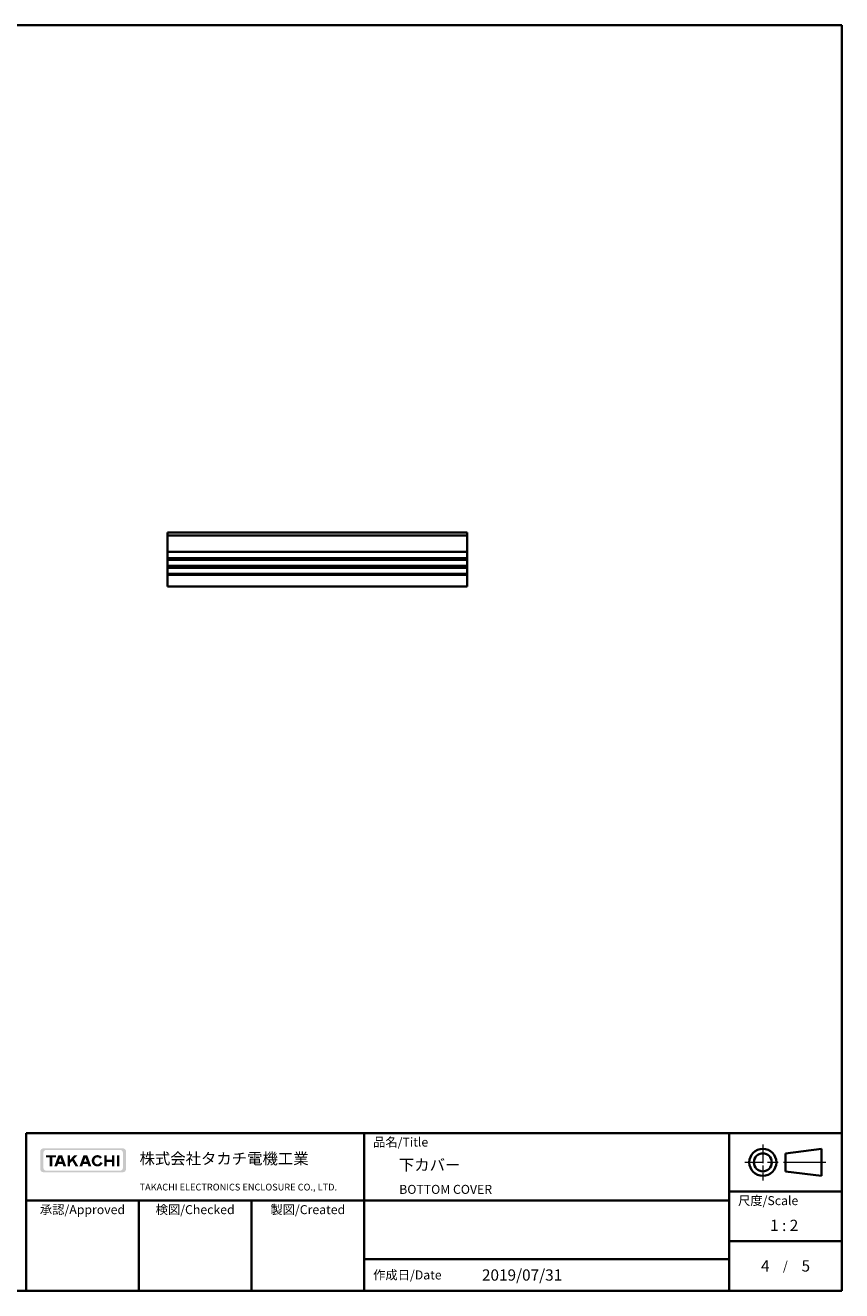
# Model space of a CAD drawing. Units: millimetres. Extents: x 29 to 4174, y 16 to 718.
# Drawn here: x 3020 to 3382, y 16 to 578 of the extents above; entities that cross this region are included whole.
import ezdxf
from ezdxf.enums import TextEntityAlignment as Align

# ---------------------------------------------------------------- set-up
doc = ezdxf.new("R2010")
doc.units = ezdxf.units.MM
doc.header["$LTSCALE"] = 2
doc.linetypes.add('CHAIN', pattern=[0.35429999999999995, 0.2362, -0.0295, 0.0591, -0.0295])
for name, color, linetype, lineweight in [('Border (ISO)', 7, 'Continuous', 35), ('Hatch (ISO)', 1, 'Continuous', 18), ('Title (ISO)', 7, 'Continuous', 35), ('Visible (ISO)', 7, 'Continuous', 35), ('Visible Narrow (ISO)', 7, 'Continuous', 25)]:
    doc.layers.add(name, color=color, linetype=linetype, lineweight=lineweight)
doc.styles.add('Note Text (TK)', font='txt')
doc.styles.add('文字スタイル67', font='arial.ttf')

# ---------------------------------------------------------------- blocks, each defined once
blk = doc.blocks.new('図面枠 tk図枠')
at = {"layer": 'Border (ISO)'}
for p, q in [((14.49999999999999, 289), (405.4999999999999, 289)), ((405.4999999999999, 289), (405.4999999999999, 8.000000000000007)), ((14.50000000000001, 8.000000000000007), (405.4999999999999, 8.000000000000007))]:
    blk.add_line(p, q, dxfattribs=at)
blk = doc.blocks.new('表題欄 tk表題欄')
at = {"layer": 'Hatch (ISO)'}
h = blk.add_hatch(color=256, dxfattribs=at)
edge = h.paths.add_edge_path(flags=0)
edge.add_arc((95.57537688673352, 236.2990653650367), 0.5958259999999996, 269.9999999999897, 360)
edge.add_line((96.17120288673351, 236.2990653650368), (96.17120288673348, 239.7107813650365))
edge.add_arc((95.5753768867335, 239.7107813650366), 0.5958259999999996, 0, 90.0000000000068)
edge.add_line((95.57537688673342, 240.3066073650366), (79.13710888673356, 240.3066073650366))
edge.add_arc((79.13710888673353, 239.7107813650366), 0.5958259999999996, 89.99999999999744, 180)
edge.add_line((78.54128288673353, 239.7107813650365), (78.54128288673331, 236.2990653650368))
edge.add_arc((79.13710888673332, 236.2990653650365), 0.5958259999999996, 180, 270.0000000000231)
edge.add_line((79.13710888673356, 235.7032393650365), (95.57537688673342, 235.7032393650367))
edge = h.paths.add_edge_path()
edge.add_line((77.83935088673357, 239.9556413650366), (77.83935088673357, 236.0542053650368))
edge.add_arc((78.54128288673346, 236.0542053650367), 0.7019319999998935, 180, 270.0000000000087)
edge.add_line((78.54128288673357, 235.3522733650368), (96.17120288673352, 235.3522733650368))
edge.add_arc((96.17120288673351, 236.0542053650367), 0.7019319999998921, 270, 360)
edge.add_line((96.8731348867334, 236.0542053650368), (96.87313488673352, 239.9556413650366))
edge.add_arc((96.1712028867336, 239.9556413650367), 0.7019319999998921, 0, 90.00000000000873)
edge.add_line((96.17120288673348, 240.6575733650367), (78.54128288673357, 240.6575733650366))
edge.add_arc((78.54128288673357, 239.9556413650366), 0.7019319999999984, 90, 180)
for points in [[(79.07181288673355, 239.1476033650369), (79.07181288673355, 238.6578833650367), (79.92066088673353, 238.6578833650367), (79.92066088673353, 236.6581933650368), (80.50832488673353, 236.6581933650368), (80.50832488673353, 238.6578833650367), (81.35717288673355, 238.6578833650367), (81.35717288673355, 239.1476033650369)], [(85.68407849525303, 236.6581933650368), (84.9434673993943, 237.8918698287545), (84.41792288673358, 237.3246628822781), (84.41792288673358, 236.6581933650368), (83.89555488673355, 236.6581933650368), (83.89555488673355, 239.1476033650369), (84.41792288673358, 239.1476033650369), (84.41792288673358, 238.0993979968839), (85.38913556809511, 239.1476033650369), (86.10696490847272, 239.1476033650369), (85.31925422435492, 238.2974470774499), (86.30334488673353, 236.6581933650368)], [(92.09142939614459, 239.1476033650369), (92.09142939614459, 236.6581933650368), (92.60971639614465, 236.6581933650368), (92.60971639614465, 237.6580383650368), (93.76872039614462, 237.6580383650368), (93.76872039614462, 236.6581933650368), (94.28700739614459, 236.6581933650368), (94.28700739614459, 239.1476033650369), (93.76872039614462, 239.1476033650369), (93.76872039614462, 238.1477583650367), (92.60971639614465, 238.1477583650367), (92.60971639614465, 239.1476033650369)], [(94.84202339614467, 239.1476033650369), (94.84202339614467, 236.6581933650368), (95.36439139614473, 236.6581933650368), (95.36439139614473, 239.1476033650369)]]:
    blk.add_hatch(color=256, dxfattribs=at).paths.add_polyline_path(points)
h = blk.add_hatch(color=256, dxfattribs=at)
h.paths.add_polyline_path([(82.59020695886475, 237.7110913650368), (81.95242681460243, 237.7110913650368), (82.27131688673356, 238.5794973650367)], flags=0)
h.paths.add_polyline_path([(82.77903014574996, 237.1968853650368), (81.76360362771717, 237.1968853650368), (81.56578886050404, 236.6581933650368), (80.94907288673355, 236.6581933650368), (81.86321688673357, 239.1476033650369), (82.67941688673353, 239.1476033650369), (83.59356088673351, 236.6581933650368), (82.97684491296302, 236.6581933650368)])
h = blk.add_hatch(color=256, dxfattribs=at)
h.paths.add_polyline_path([(87.52707281460246, 237.7110913650368), (88.16485295886469, 237.7110913650368), (87.84596288673359, 238.5794973650367)], flags=0)
h.paths.add_polyline_path([(87.14043486050403, 236.6581933650368), (87.3382496277172, 237.1968853650368), (88.35367614574989, 237.1968853650368), (88.551490912963, 236.6581933650368), (89.16820688673343, 236.6581933650368), (88.25406288673352, 239.1476033650369), (87.43786288673356, 239.1476033650369), (86.52371888673358, 236.6581933650368)])
h = blk.add_hatch(color=256, dxfattribs=at)
edge = h.paths.add_edge_path()
edge.add_arc((90.52309888673334, 237.9028983650369), 1.273272000000011, 38.55054079078439, 336.5820184016556)
edge.add_line((91.69149139614446, 237.3968543650369), (91.17255542714857, 237.6216113977801))
edge.add_ellipse((90.52309888673352, 237.9028983650369), major_axis=(0, -0.7998759999999119), ratio=0.8673469387756529, start_angle=128.5505407907963, end_angle=426.582018401653, ccw=False)
edge.add_line((91.09381514418376, 238.3576891122095), (91.51887237036831, 238.6964075050431))
at = {"layer": 'Title (ISO)'}
for p, q in [((74.70882392282105, 244.052739026017), (255.7088239228211, 244.052739026017)), ((74.70882392282105, 209.052739026017), (74.70882392282105, 244.052739026017)), ((149.7088239228211, 244.052739026017), (149.7088239228211, 209.052739026017)), ((230.7088239228211, 244.052739026017), (230.7088239228211, 209.052739026017)), ((255.7088239228211, 244.052739026017), (255.7088239228211, 209.052739026017)), ((243.2088239228211, 239.552739026017), (251.2088239228211, 240.5527390260171)), ((243.2088239228211, 239.552739026017), (243.2088239228211, 235.552739026017)), ((251.2088239228211, 234.552739026017), (251.2088239228211, 240.5527390260171)), ((243.2088239228211, 235.552739026017), (251.2088239228211, 234.552739026017)), ((230.7088239228211, 231.052739026017), (255.7088239228211, 231.052739026017)), ((74.70882392282105, 229.052739026017), (230.7088239228211, 229.052739026017)), ((99.70882392282108, 229.052739026017), (99.70882392282108, 209.052739026017)), ((124.708823922821, 229.052739026017), (124.708823922821, 209.052739026017)), ((230.7088239228211, 220.052739026017), (255.7088239228211, 220.052739026017)), ((149.7088239228211, 216.052739026017), (230.7088239228211, 216.052739026017)), ((255.7088239228211, 209.052739026017), (74.70882392282105, 209.052739026017))]:
    blk.add_line(p, q, dxfattribs=at)
at = {"layer": 'Title (ISO)', "color": 4, "linetype": 'CHAIN', "lineweight": 18, "ltscale": 8.889559745788574}
blk.add_line((238.2088239228211, 241.552739026017), (238.2088239228211, 233.552739026017), dxfattribs=at)
at = {"layer": 'Title (ISO)', "color": 4, "linetype": 'CHAIN', "lineweight": 18, "ltscale": 20.00163269042969}
blk.add_line((252.2088239228211, 237.552739026017), (234.2088239228211, 237.552739026017), dxfattribs=at)
at = {"layer": 'Title (ISO)'}
for radius in [3, 2]:
    blk.add_circle((238.2088239228211, 237.552739026017), radius, dxfattribs=at)
at = {"layer": 'Title (ISO)', "color": 1, "char_height": 2.000000029802322, "line_spacing_factor": 1.5, "style": 'Note Text (TK)'}
for s, insert, attachment_point in [('\\fＭＳ Ｐゴシック|b0|i0;\\H2.0000;品名/Title', (151.708823922821, 242.052739026017), 4), ('\\fＭＳ Ｐゴシック|b0|i0;\\H2.0000;承認/Approved', (87.20882392282108, 227.052739026017), 5), ('\\fＭＳ Ｐゴシック|b0|i0;\\H2.0000;検図/Checked', (112.208823922821, 227.052739026017), 5), ('\\fＭＳ Ｐゴシック|b0|i0;\\H2.0000;製図/Created', (137.2088239228211, 227.052739026017), 5), ('\\fＭＳ Ｐゴシック|b0|i0;\\H2.0000;尺度/Scale', (232.7088239228211, 229.052739026017), 4), ('\\fＭＳ Ｐゴシック|b0|i0;\\H2.0000;作成日/Date', (151.708823922821, 212.552739026017), 4)]:
    blk.add_mtext(s, dxfattribs=dict(at, insert=insert, attachment_point=attachment_point))
at = {"layer": 'Title (ISO)', "color": 7, "line_spacing_factor": 1.5, "style": 'Note Text (TK)'}
for s, insert, char_height, attachment_point in [('株式会社タカチ電機工業', (99.87313488673345, 238.052739026017), 2.5, 4), ('\\fArial|b0|i0;\\H1.4986;TAKACHI ELECTRONICS ENCLOSURE CO., LTD.', (99.87313488673342, 232.052739026017), 1.49859994649887, 4), ('\\fＭＳ Ｐゴシック|b0|i0;\\H2.0000;/', (243.2088239228211, 214.552739026017), 2.000000029802322, 5)]:
    blk.add_mtext(s, dxfattribs=dict(at, insert=insert, char_height=char_height, attachment_point=attachment_point))
at = {"layer": 'Title (ISO)', "color": 7}
for tag, p, height, style in [('<品名>_001', (157.524164831912, 235.724614026017), 2.5, 'Note Text (TK)'), ('<Title>_001', (157.4482509312165, 230.5527390111159), 2.000000029802322, '文字スタイル67'), ('<尺度>_001', (239.8139375591847, 222.3098412987444), 2.5, 'Note Text (TK)'), ('作成日_001', (175.617914831912, 211.2814322078352), 2.5, 'Note Text (TK)'), ('<ページ_No.>_001', (237.9488807410029, 213.302739026017), 2.5, 'Note Text (TK)'), ('<総ページ数>_001', (246.7997330137301, 213.302739026017), 2.5, 'Note Text (TK)')]:
    blk.add_attdef(tag, p, '', height=height, dxfattribs=dict(at, style=style))
at = {"layer": 'Title (ISO)', "color": 7, "style": 'Note Text (TK)'}
blk.add_attdef('<承認>', text='', height=2.5, dxfattribs=at).set_placement((87.20882392282108, 217.052739026017), align=Align.MIDDLE_CENTER)

msp = doc.modelspace()

# ---------------------------------------------------------------- linework, layer by layer
at = {"layer": 'Visible (ISO)'}
for p, q in [((3083.261803857141, 328.7510187523475), (3083.261803857148, 352.7010187523558)), ((3083.261803857143, 352.7010187523557), (3216.261803857143, 352.7010187523557)), ((3216.261803857142, 328.7510187523475), (3216.261803857148, 352.7010187523558)), ((3083.261803857141, 328.7510187523476), (3216.261803857142, 328.7510187523476))]:
    msp.add_line(p, q, dxfattribs=at)
at = {"layer": 'Visible Narrow (ISO)'}
for p, q in [((3083.261803857143, 351.5010187523529), (3216.261803857143, 351.5010187523529)), ((3083.261803857143, 351.2010187523513), (3216.261803857143, 351.2010187523513)), ((3083.261803857143, 344.2510187523732), (3216.261803857143, 344.2510187523732)), ((3083.261803857143, 343.9510187523713), (3216.261803857143, 343.9510187523713)), ((3083.261803857143, 341.5510187524061), (3216.261803857143, 341.5510187524061)), ((3083.261803857143, 341.2510187524184), (3216.261803857143, 341.2510187524184)), ((3083.261803857143, 340.751018752358), (3216.261803857143, 340.751018752358)), ((3083.261803857143, 340.4510187523576), (3216.261803857143, 340.4510187523576)), ((3083.261803857143, 338.0510187523572), (3216.261803857143, 338.0510187523572)), ((3083.261803857143, 337.751018752358), (3216.261803857143, 337.751018752358)), ((3083.261803857143, 337.251018752358), (3216.261803857143, 337.251018752358)), ((3083.261803857143, 336.9510187523577), (3216.261803857143, 336.9510187523577)), ((3083.261803857143, 334.5510187523572), (3216.261803857143, 334.5510187523572)), ((3083.261803857143, 334.251018752358), (3216.261803857143, 334.251018752358)), ((3083.261803857143, 333.7510187523471), (3216.261803857143, 333.7510187523471))]:
    msp.add_line(p, q, dxfattribs=at)

# ---------------------------------------------------------------- block references
at = {"xscale": 2, "yscale": 2, "zscale": 2}
msp.add_blockref('図面枠 tk図枠', (2571.5, 0), dxfattribs=at)
ref = msp.add_blockref('表題欄 tk表題欄', (2871.082352154358, -402.1054780520341), dxfattribs=dict(xscale=2, yscale=2, zscale=2))
ref.add_attrib('<品名>_001', '下カバー', (3185.960227272728, 69.34375000000001), dxfattribs={"layer": 'Title (ISO)', "color": 7, "height": 5, "style": 'Note Text (TK)'})
ref.add_attrib('<尺度>_001', '1 : 2', (3350.710227272728, 42.51420454545462), dxfattribs={"layer": 'Title (ISO)', "color": 7, "height": 5, "style": 'Note Text (TK)'})
ref.add_attrib('作成日_001', '2019/07/31', (3222.815340909091, 20.4573863636364), dxfattribs={"layer": 'Title (ISO)', "color": 7, "height": 5, "style": 'Note Text (TK)'})
ref.add_attrib('<Title>_001', 'BOTTOM COVER', (3186.090723049836, 58.99863571369714), dxfattribs={"layer": 'Title (ISO)', "color": 7, "height": 4.000000059604644, "style": '文字スタイル67'})
ref.add_attrib('<ページ_No.>_001', '4', (3346.667613636364, 24.50000000000003), dxfattribs={"layer": 'Title (ISO)', "color": 7, "height": 5, "style": 'Note Text (TK)'})
ref.add_attrib('<総ページ数>_001', '5', (3364.681818181818, 24.50000000000003), dxfattribs={"layer": 'Title (ISO)', "color": 7, "height": 5, "style": 'Note Text (TK)'})

doc.saveas('drawing.dxf')
